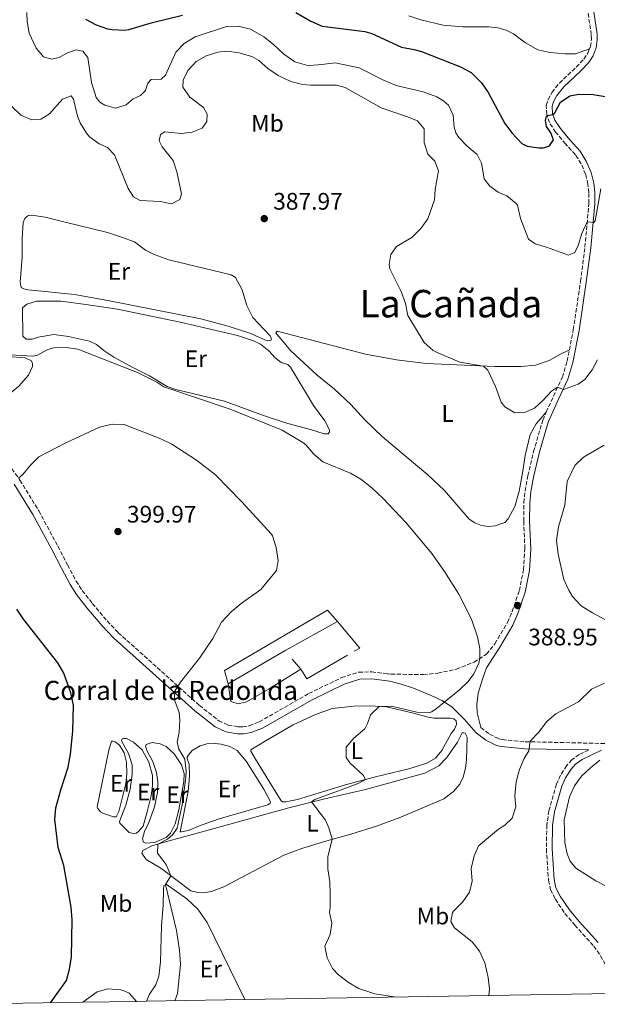
# Model space of a CAD drawing. Units: metres. Extents: x 615675 to 619169, y 4643789 to 4646159.
# Drawn here: x 616028 to 616270, y 4643794 to 4644206 of the extents above; entities that cross this region are included whole.
import ezdxf
from ezdxf.enums import TextEntityAlignment as Align

# ---------------------------------------------------------------- set-up
doc = ezdxf.new("R2010")
doc.units = ezdxf.units.M
doc.header["$MEASUREMENT"] = 0
doc.linetypes.add('DGN Style 3', pattern=[2.435890702152634, 1.739921930109024, -0.6959687720436097])
for name, color, linetype, lineweight in [('Acequia de obra', 4, 'Continuous', 0), ('Borda', 1, 'Continuous', 13), ('Camino', 7, 'DGN Style 3', 0), ('Cota de punto acotado terreno', 7, 'Continuous', 0), ('Curva de nivel directora', 30, 'Continuous', 30), ('Curva de nivel intermedia', 30, 'Continuous', 0), ('Etiqueta de uso rústico', 92, 'Continuous', 0), ('Línea  de muro-pared o tapia', 1, 'Continuous', 13), ('Línea de cambio de uso (parcela vista)', 92, 'Continuous', 0), ('Margen derecho', 7, 'Continuous', 0), ('Punto acotado terreno (símbolo)', 7, 'Continuous', 0), ('Texto de Borda', 7, 'Continuous', 0), ('Texto de Área (paraje) menor', 7, 'Continuous', 0), ('Zona delimitada', 6, 'Continuous', 0)]:
    doc.layers.add(name, color=color, linetype=linetype, lineweight=lineweight)
doc.styles.add('Style-Arial', font='arial.ttf')

# ---------------------------------------------------------------- blocks, each defined once
blk = doc.blocks.new('5PATER')
at = {"layer": 'Acequia de obra', "linetype": 'Continuous', "lineweight": 0}
h = blk.add_hatch(color=51, dxfattribs=at)
edge = h.paths.add_edge_path()
edge.add_ellipse((0, 0), major_axis=(-0.1095731443231308, -0.1110710700762829), ratio=0.9994222409660317, start_angle=0, end_angle=360)

msp = doc.modelspace()

# ---------------------------------------------------------------- linework, layer by layer
at = {"layer": 'Borda', "color": 23, "linetype": 'Continuous', "lineweight": 0, "extrusion": (0.02313237100374781, -0.06200699829996949, 0.9978076094987314), "elevation": -273308.7482118215, "flags": 128}
msp.add_lwpolyline([(2200497.991662207, 4126629.852998195), (2200473.502241261, 4126626.226600297), (2200445.894550883, 4126621.391403099)], dxfattribs=at)
at = {"layer": 'Borda', "color": 1, "linetype": 'Continuous', "lineweight": 13}
msp.add_polyline3d([(616139.7100000001, 4643941.970000001, 396.25), (616115.5300000003, 4643927.800000001, 395.929999999993), (616114.1200000001, 4643933.449999999, 396.3899999999995), (616157.1799999997, 4643958.680000001, 395.5599999999977), (616161.3899999997, 4643953.92, 396.4900000000052)], close=True, dxfattribs=at)
at = {"layer": 'Borda', "color": 23, "linetype": 'Continuous', "lineweight": 0}
msp.add_polyline3d([(616115.5300000003, 4643927.800000001, 395.929999999993), (616114.1200000001, 4643933.449999999, 396.3899999999995), (616157.1799999997, 4643958.680000001, 395.5599999999977), (616161.3899999997, 4643953.92, 396.4900000000052)], dxfattribs=at)
at = {"layer": 'Camino', "color": 7, "linetype": 'DGN Style 3', "lineweight": 0}
for points in [[(616267.0799999986, 4644193.859999999, 371.3600000000006), (616267.4600000007, 4644194.840000001, 371.3399999999966), (616267.8999999987, 4644197.800000001, 371.300000000003), (616267.8299999973, 4644199.79, 371.300000000003), (616266.0300000003, 4644211.88, 371.1600000000036), (616265.1099999994, 4644220.840000001, 371.1199999999953), (616265.2199999989, 4644225.020000001, 371.1199999999953)], [(616258.6299999994, 4644067.730000001, 384.199999999997), (616260.3000000013, 4644076.230000001, 383.5599999999977), (616263.3199999989, 4644096.430000001, 382.0899999999966), (616265.1700000018, 4644110.750000001, 380.8300000000019), (616266.8399999993, 4644129.080000003, 379.3899999999995), (616266.8399999993, 4644133.550000003, 379.1100000000007), (616266.4300000002, 4644137.120000003, 378.7400000000054), (616265.4600000002, 4644141.320000002, 378.1799999999931), (616263.5699999993, 4644145.710000002, 377.6699999999982), (616261.1499999985, 4644149.5, 377.3000000000029), (616257.0200000001, 4644154.04, 376.3699999999953), (616252.8899999995, 4644158.950000001, 375.8099999999977), (616250.2800000011, 4644162.930000001, 375.3000000000029), (616249.1299999978, 4644166.350000001, 374.9299999999931), (616248.94, 4644170.070000002, 374.7400000000052), (616249.690000001, 4644172.63, 374.4600000000065), (616251.3599999985, 4644175.649999999, 374.0000000000001), (616254.4499999997, 4644179.530000002, 373.3699999999954), (616261.5100000006, 4644186.180000001, 372.2799999999989), (616264.7499999994, 4644189.56, 371.5399999999935), (616266.39, 4644192.050000002, 371.4199999999982), (616267.0799999986, 4644193.859999999, 371.3600000000006)], [(616248.9600000001, 4644041.670000004, 385.8699999999954), (616251.9499999986, 4644048.370000003, 385.1900000000023), (616255.6999999991, 4644056.370000003, 384.7899999999936), (616257.7100000008, 4644063.020000001, 384.5500000000028), (616258.6299999994, 4644067.730000001, 384.199999999997)], [(616023.5100000007, 4644019.870000001, 394.4100000000036), (616028.3099999975, 4644013.160000001, 395.0800000000018), (616036.2000000001, 4644000.300000002, 396.4100000000035), (616044.1900000006, 4643985.470000001, 397.2700000000041), (616048.2899999977, 4643977.66, 397.1999999999971), (616051.8399999995, 4643970.910000003, 397.8500000000058), (616054.3999999987, 4643966.940000002, 397.6399999999994), (616058.6400000011, 4643961.54, 397.5299999999989), (616064.8900000006, 4643954.170000004, 397.1600000000035), (616069.5399999976, 4643949.270000001, 396.7299999999959), (616103.5399999992, 4643918.81, 394.4100000000036), (616111.6799999997, 4643912.38, 393.6699999999982), (616115.5199999998, 4643910.600000002, 393.2100000000065), (616119.8200000003, 4643909.870000001, 392.8800000000047), (616121.7199999979, 4643909.870000001, 392.6399999999995), (616124.4600000004, 4643910.300000001, 392.6000000000058), (616128.6499999971, 4643911.910000003, 392.4600000000063), (616149.3899999994, 4643923.800000001, 391.8800000000047), (616163.1099999989, 4643930.430000001, 391.7100000000066), (616170.2899999984, 4643932.75, 391.8999999999942), (616175.8000000003, 4643932.870000001, 391.8099999999977), (616182.5500000007, 4643932.050000001, 391.3399999999965), (616183.8700000016, 4643931.899999999, 391.25), (616197.4600000015, 4643931.739999998, 391.2899999999935), (616203.53, 4643932.300000001, 391.1399999999995), (616211.2899999984, 4643933.989999998, 390.6100000000007), (616218.6700000011, 4643936.930000001, 390.1499999999942), (616223.8700000001, 4643940.27, 389.8399999999966), (616227.3999999973, 4643944.670000004, 389.6100000000007), (616232.6999999991, 4643953.56, 389.300000000003), (616234.6900000006, 4643958.140000002, 389.0899999999966), (616237.6700000024, 4643966.950000001, 388.7599999999949), (616239.4200000003, 4643975.680000001, 388.5399999999935), (616239.9899999981, 4643984.480000001, 388.3099999999977), (616239.4999999986, 4643996.030000003, 388.1300000000047), (616239.5700000002, 4644003.699999999, 387.9900000000052), (616240.0500000007, 4644008.660000003, 387.570000000007), (616241.2100000007, 4644014.970000001, 387.3699999999955), (616243.6200000002, 4644025.130000001, 387.0200000000042), (616247.4600000002, 4644038.289999999, 386.2100000000063), (616248.9600000001, 4644041.670000004, 385.8699999999954)], [(616221.5299999999, 4643909.489999999, 388.4600000000065), (616225.1199999996, 4643906.789999999, 387.75), (616229.0799999982, 4643904.84, 387.0399999999937), (616230.5399999977, 4643904.469999999, 386.8099999999978), (616240.0700000008, 4643903.61, 385.2899999999937), (616273.8099999985, 4643902.840000002, 380.5299999999989), (616304.3900000004, 4643909.710000004, 378.7299999999959), (616316.7300000007, 4643911.680000001, 377.9999999999999), (616335.6900000018, 4643913.800000001, 376.6999999999971), (616345.2600000006, 4643915.800000001, 376.3200000000069), (616353.0599999991, 4643917.88, 376.050000000003), (616359.1999999993, 4643919.930000001, 375.6699999999983), (616367.6700000005, 4643920.739999998, 375.4299999999932), (616381.8099999981, 4643920.739999998, 375.0000000000001), (616399.3299999974, 4643919.949999999, 373.6300000000048), (616413.2899999984, 4643920.470000001, 372.979999999996), (616422.6499999971, 4643920.399999999, 373.0200000000042), (616429.5799999983, 4643919.660000001, 373.2100000000065), (616436.8000000003, 4643918.09, 372.979999999996), (616444.1299999994, 4643916.100000002, 372.5599999999978), (616448.859999999, 4643915.31, 372.3699999999955), (616466.4999999991, 4643913.080000003, 371.5399999999935), (616494.2899999992, 4643911.690000003, 370.3999999999942)], [(616266.760000001, 4643900.149999999, 381.5500000000029), (616262.7399999978, 4643898.25, 381.5500000000029), (616259.6599999999, 4643895.980000001, 382.2400000000054), (616257.4600000004, 4643893.559999999, 382.5200000000042), (616254.9699999982, 4643889.54, 382.429999999993), (616253.2199999981, 4643885.750000001, 382.3800000000048), (616250.0599999975, 4643874.66, 382.429999999993), (616249.2100000004, 4643868.710000004, 382.429999999993), (616248.989999997, 4643858.63, 382.2400000000054), (616249.8899999999, 4643845.5, 381.7299999999959), (616250.699999999, 4643841.600000002, 381.6900000000023), (616252.7899999989, 4643837.620000001, 381.6900000000023), (616256.7699999998, 4643831.670000004, 381.7299999999959), (616260.9400000006, 4643826.760000003, 381.7299999999959), (616268.8799999978, 4643818.000000001, 382.5), (616271.73, 4643813.890000001, 382.7100000000063), (616273.9999999986, 4643809.690000002, 383.270000000004), (616275.4899999973, 4643805.489999998, 383.5000000000002), (616276.3799999991, 4643800.88, 383.5899999999966), (616276.6499999972, 4643798.100000003, 383.9199999999984)]]:
    msp.add_polyline3d(points, dxfattribs=at)
at = {"layer": 'Curva de nivel directora', "color": 30, "linetype": 'Continuous', "lineweight": 30, "flags": 128}
for points, elevation in [([(616055.8299999993, 4644206.250000002), (616060.3099999985, 4644203.880000004), (616065.0099999991, 4644202.199999999), (616067.0199999987, 4644201.970000002), (616072.1199999992, 4644201.710000002), (616074.0100000004, 4644202.010000002), (616083.8000000003, 4644204.92), (616096.4600000004, 4644207.890000002)], 375), ([(616143.8999999999, 4644209.020000001), (616150.2199999987, 4644205.42), (616154.9900000008, 4644203.279999999), (616172.8399999987, 4644201.07), (616175.8200000006, 4644200.25), (616188.2399999992, 4644194.53), (616193.5599999989, 4644193.570000002), (616196.61, 4644192.670000001), (616212.949999999, 4644186.250000001), (616217.3999999993, 4644183.980000001), (616221.8000000004, 4644179.550000003), (616224.5899999999, 4644175.529999999), (616231.5399999992, 4644162.630000002), (616234.4499999993, 4644158.730000001), (616238.7299999996, 4644154.230000001), (616240.9699999993, 4644153.130000001), (616245.9000000001, 4644152.37), (616247.8400000002, 4644152.439999999), (616250.3700000005, 4644153.15), (616252.0400000003, 4644155.720000001), (616250.8499999989, 4644158.689999999), (616249.0299999993, 4644161.369999999), (616248.5800000001, 4644163.859999999), (616249.0599999984, 4644165.609999999), (616249.6199999994, 4644165.980000001), (616251.7400000007, 4644166.28), (616252.5399999986, 4644167.08), (616254.9699999982, 4644171.53), (616258.8799999999, 4644174.199999999), (616262.5599999989, 4644174.91), (616268.6200000007, 4644174.65), (616279.4500000002, 4644172.940000001)], 375), ([(616041.1500000008, 4643794.210000002), (616047.8200000006, 4643803.520000001), (616049.1300000004, 4643808.350000001), (616049.9599999997, 4643813.52), (616050.2500000002, 4643828.970000001), (616049.7099999993, 4643834.240000002), (616046.73, 4643851.689999999), (616044.3400000005, 4643859.340000001), (616042.9199999989, 4643870.980000001), (616043.3100000002, 4643875.930000001), (616045.3699999986, 4643883.449999999), (616048.48, 4643892.930000001), (616049.5499999984, 4643898.440000001), (616050.4200000003, 4643908), (616050.7099999984, 4643918.920000002), (616049.64, 4643924.04), (616046.6600000005, 4643932.380000002), (616044.1700000005, 4643936.710000001), (616029.7600000004, 4643955.000000002), (616027.0099999988, 4643959.180000001)], 400)]:
    msp.add_lwpolyline(points, dxfattribs=dict(at, elevation=elevation))
at = {"layer": 'Curva de nivel intermedia', "color": 30, "linetype": 'Continuous', "lineweight": 0, "flags": 128}
for points, elevation in [([(616271.900000002, 4644135.269999999), (616269.4099999998, 4644121.810000001), (616268.850000001, 4644121.06), (616266.1399999997, 4644121.359999999), (616263.8399999996, 4644116.560000001), (616262.3200000019, 4644111.42), (616260.9400000006, 4644108.560000001), (616258.3400000011, 4644107.439999999), (616249.0899999997, 4644110.81), (616244.2800000019, 4644112.159999999), (616241.5599999994, 4644114.09), (616238.2100000011, 4644122.83), (616236.8299999997, 4644128.409999999), (616236.3899999994, 4644129.09), (616232.4800000001, 4644132.199999998), (616228.800000001, 4644133.800000001), (616225.2300000014, 4644136.259999999), (616222.88, 4644139.449999999), (616221.8000000004, 4644145.929999999), (616220.0500000003, 4644149.61), (616215.79, 4644153.109999998), (616212.3500000001, 4644156.749999999), (616211.0900000016, 4644158.609999998), (616210.3600000007, 4644161.060000001), (616209.9699999995, 4644166.039999999), (616207.9600000002, 4644170.209999999), (616205.9500000007, 4644171.990000002), (616203.0100000014, 4644173.739999998), (616197.2800000005, 4644175.9), (616185.9700000006, 4644178.550000001), (616180.7400000001, 4644180.659999999), (616170.4600000005, 4644185.9), (616160.42, 4644188.010000001), (616154.8400000011, 4644187.230000001), (616149.6300000009, 4644186.929999999), (616148.4100000004, 4644186.989999999), (616143.5700000012, 4644188.380000002), (616138.740000001, 4644191.759999999), (616134.6399999994, 4644195.710000001), (616130.5900000016, 4644198.939999999), (616124.9600000011, 4644202.019999999), (616119.8499999993, 4644203.359999999), (616114.8499999992, 4644203.179999999), (616101.8000000003, 4644198.819999999), (616097.1599999999, 4644196.06), (616093.690000001, 4644192.460000001), (616089.2699999998, 4644182.82), (616087.5599999998, 4644181.15), (616083.3200000019, 4644181.07), (616081.980000001, 4644179.51), (616080.9400000015, 4644176.390000001), (616078.78, 4644174.230000001), (616075.7300000013, 4644172.930000001), (616072.8700000002, 4644170.319999999), (616068.4000000021, 4644168.949999998), (616063.8300000012, 4644170.25), (616061.8200000017, 4644171.439999999), (616060.1800000012, 4644173.41), (616058.25, 4644179.729999999), (616056.7900000004, 4644190.220000001), (616054.6400000001, 4644192.890000001), (616051.8100000004, 4644193.380000002), (616048.2000000007, 4644192.15), (616044.7800000008, 4644190.25), (616041.5500000009, 4644189.539999999), (616038.1600000003, 4644190.470000002), (616035.0700000012, 4644194.15), (616032.180000001, 4644200.42), (616031.3499999995, 4644205.349999999), (616031.24, 4644209.07)], 380.0000000000001), ([(616212.7100000001, 4644062.65), (616203.15, 4644066.619999997), (616201.5200000006, 4644067.51), (616197.7300000021, 4644070.789999999), (616190.9100000003, 4644082.199999999), (616189.8799999999, 4644087.109999999), (616188.0600000003, 4644092.239999999), (616183.3700000009, 4644101.730000001), (616183.0300000012, 4644103.51), (616183.8499999993, 4644107.749999999), (616186.1200000001, 4644111.100000001), (616192.5500000007, 4644114.779999999), (616196.3799999997, 4644118.57), (616199.280000001, 4644122.630000002), (616202.0300000003, 4644130.56), (616202.3299999997, 4644134.869999999), (616203.7800000004, 4644142.720000001), (616202.2900000017, 4644146.850000001), (616199.300000001, 4644149.730000001), (616197.7499999999, 4644154.469999999), (616197.7499999999, 4644160.390000001), (616194.9600000003, 4644163.619999998), (616190.3400000002, 4644165.550000002), (616179.7099999997, 4644169.140000001), (616164.6, 4644177.639999999), (616161.0300000003, 4644178.679999999), (616150.25, 4644178.640000001), (616146.780000001, 4644178.949999999), (616141.9100000005, 4644180.119999998), (616136.5000000015, 4644182.609999998), (616132.1600000006, 4644185.55), (616128.4500000003, 4644188.9), (616125.5500000013, 4644190.569999999), (616120.1300000009, 4644192.239999999), (616115.1700000011, 4644192.829999999), (616111.2900000007, 4644192.389999999), (616106.4299999992, 4644190.9), (616102.1500000011, 4644188.52), (616098.6200000017, 4644184.760000001), (616096.7199999996, 4644180.67), (616096.6100000001, 4644177.8), (616099.4800000001, 4644173.640000001), (616105.2400000002, 4644169.250000001), (616106.8400000005, 4644166.460000001), (616106.6900000008, 4644163.449999998), (616104.6500000001, 4644160.660000001), (616100.5199999994, 4644158.91), (616096.0600000003, 4644158.419999999), (616089.1, 4644159.050000002), (616087.2100000011, 4644157.939999999), (616086.61, 4644155.300000001), (616087.8799999995, 4644152.810000001), (616092.5199999998, 4644147.050000001), (616094.0199999996, 4644142.279999998), (616096.0300000012, 4644133.099999999), (616095.2800000003, 4644130.680000001), (616091.8200000002, 4644128.970000001), (616087.1399999997, 4644129.929999999), (616078.6900000006, 4644130.3), (616075.9000000012, 4644131.9), (616073.7100000007, 4644135.400000001), (616067.9800000018, 4644149.38), (616065.0400000004, 4644152.539999999), (616061.4599999997, 4644154.09), (616057.4100000019, 4644157.04), (616056.130000001, 4644158.550000001), (616053.5100000014, 4644162.8), (616052.4600000009, 4644165.63), (616050.7100000007, 4644172.769999999), (616049.7500000017, 4644174.109999999), (616046.1799999999, 4644172.730000001), (616040.6700000003, 4644166.589999998), (616037.0300000014, 4644164.429999999), (616033.2300000016, 4644164.09), (616028.6200000005, 4644166.029999999), (616024.7500000013, 4644169.789999999)], 385), ([(616185.8699999999, 4643796.599999999), (616185.13, 4643796.76), (616177.0800000011, 4643797.96), (616170.3300000009, 4643800.169999998), (616166.0000000013, 4643802.67), (616161.8600000017, 4643805.98), (616159.3800000007, 4643808.630000001), (616157.0300000015, 4643813.039999999), (616156.1500000008, 4643818.019999999), (616158.3800000015, 4643822.909999999), (616158.9900000019, 4643827.59), (616158.0599999997, 4643832.08), (616158.3800000015, 4643834.250000001), (616158.3300000002, 4643839.51), (616158.1500000014, 4643844.899999999), (616157.4000000004, 4643850.310000001), (616157.3400000001, 4643855.310000001), (616159.250000001, 4643862.729999999), (616157.7800000003, 4643867.49), (616156.39, 4643870.699999999), (616150.5899999997, 4643878.38), (616151.8800000016, 4643879.350000001), (616165.6799999995, 4643884.380000001), (616170.38, 4643886.289999999), (616173.1400000005, 4643887.800000001), (616172.2100000007, 4643889.600000001), (616166.6000000003, 4643894.689999999), (616165.0600000003, 4643897.01), (616165.0900000016, 4643901.270000001), (616168.260000001, 4643905.13), (616172.8400000011, 4643908.949999998), (616174.01, 4643911.199999999), (616175.2599999994, 4643914.9), (616178.9200000007, 4643918.34), (616184.0000000012, 4643918.499999999), (616194.6800000009, 4643915.989999999), (616199.8200000018, 4643915.720000001), (616200.8700000001, 4643916.069999999), (616202.2900000017, 4643916.890000001), (616212.6000000003, 4643925.34), (616216.2000000012, 4643928.880000002), (616218.5700000006, 4643931.999999999), (616220.6700000016, 4643936.57), (616221.1299999999, 4643938.499999999), (616221.1200000008, 4643942.659999999), (616220.1700000009, 4643947.560000001), (616217.6200000006, 4643954.880000001), (616212.2600000006, 4643965.369999998), (616206.2300000001, 4643974.91), (616200.9400000017, 4643982.480000001), (616190.2300000007, 4643995.289999999), (616180.5999999993, 4644005.470000001), (616175.7800000003, 4644009.96), (616171.2500000017, 4644013.53), (616166.8399999995, 4644016.160000001), (616155.2300000022, 4644020.859999999), (616151.4800000016, 4644024.08), (616148.1600000003, 4644027.940000001), (616146.9000000017, 4644028.949999998), (616138.2699999994, 4644034.069999999), (616116.3700000015, 4644042.890000002), (616088.6200000015, 4644052.239999998), (616085.7400000005, 4644054.17), (616077.5500000007, 4644058.33), (616052.6100000006, 4644068.050000001), (616047.6200000016, 4644068.689999999), (616042.4500000017, 4644068.640000001), (616040.0100000009, 4644067.9), (616035.6000000008, 4644065.59), (616033.7500000001, 4644065.149999999), (616005.360000001, 4644066.850000001)], 390), ([(616270.42, 4644063.600000001), (616268.2100000017, 4644059.319999999), (616265.1400000006, 4644055.380000002), (616262.350000001, 4644053.37), (616256.2100000011, 4644051.210000001), (616253.7200000011, 4644052.140000001), (616251.1300000004, 4644050.470000001), (616247.7000000017, 4644046.640000001), (616243.9600000001, 4644043.279999998), (616239.8300000017, 4644041.449999999), (616235.7100000001, 4644041.38), (616231.6500000008, 4644043.869999998), (616230.0700000006, 4644045.88), (616227.6299999999, 4644052.42), (616224.5099999994, 4644059.189999998), (616222.6800000012, 4644060.980000001), (616212.7100000001, 4644062.65)], 385), ([(616027.7000000017, 4644013.999999999), (616029.5300000003, 4644015.52), (616032.6799999995, 4644019.489999999), (616036.22, 4644022.869999998), (616047.2300000006, 4644028.73), (616061.6900000023, 4644035.41), (616066.9400000003, 4644036.689999999), (616071.9500000017, 4644036.480000001), (616087.3499999997, 4644030.54), (616092.0400000014, 4644028.199999999), (616102.3600000013, 4644021.61), (616110.2200000002, 4644015.430000001), (616121.1700000003, 4644004.29), (616133.7300000021, 4643990.579999999), (616134.2400000016, 4643989.779999999), (616135.6800000012, 4643984.970000001), (616136.610000001, 4643979.510000001), (616135.9000000001, 4643975.369999998), (616129.2999999997, 4643967.42), (616121.11, 4643961.52), (616116.8699999999, 4643958.050000001), (616112.8200000019, 4643953.67), (616109.2200000011, 4643946.890000001), (616103.5100000001, 4643938.649999999), (616095.6500000012, 4643928.529999998), (616092.9900000015, 4643924.310000001), (616093.2700000008, 4643920.73), (616095.0299999998, 4643915.779999998), (616095.3300000017, 4643912.660000001), (616095.0299999998, 4643907.59), (616094.2600000009, 4643903.349999999), (616094.9400000004, 4643900.419999999), (616097.3900000001, 4643896.220000001), (616097.9600000002, 4643891.259999999), (616097.8700000008, 4643888.619999999), (616096.2800000015, 4643877.109999998), (616094.2200000007, 4643867.32), (616092.4600000017, 4643864.779999998), (616090.1700000007, 4643862.779999998), (616086.1699999997, 4643860.689999999)], 395.0000000000001), ([(616273.4800000022, 4643954.859999998), (616268.3800000015, 4643957.539999999), (616263.6200000006, 4643960.55), (616259.9600000017, 4643964.499999999), (616258.3800000013, 4643967.080000001), (616256.2500000012, 4643971.600000001), (616253.9500000012, 4643982.230000001), (616253.3000000007, 4643987.899999999), (616254.0499999997, 4643993.61), (616256.7899999999, 4644002.680000001), (616257.7100000008, 4644012.66), (616260.9000000004, 4644019.289999999), (616264.5100000004, 4644022.75), (616273.2800000011, 4644027.779999999)], 390), ([(616224.9400000009, 4643797.249999999), (616225.0900000005, 4643799.909999999), (616224.61, 4643804.889999999), (616223.26, 4643810.96), (616221.0000000002, 4643815.910000001), (616217.9100000013, 4643819.84), (616210.5100000005, 4643825.569999999), (616208.9500000003, 4643828.32), (616209.6200000008, 4643832), (616210.1399999994, 4643832.82), (616213.9600000017, 4643836.460000001), (616216.8300000017, 4643840.560000001), (616217.8700000009, 4643845.21), (616217.4599999997, 4643850.529999999), (616218.7200000003, 4643855.849999999), (616220.5800000001, 4643859.970000001), (616228.990000001, 4643866.929999999), (616231.5200000012, 4643868.609999999), (616234.6399999993, 4643871.619999998), (616236.2400000019, 4643876.34), (616235.7900000004, 4643880.839999998), (616236.3600000005, 4643886.849999999), (616237.7900000009, 4643891.970000001), (616239.730000001, 4643896.580000001), (616241.7000000002, 4643899.849999999), (616242.2099999998, 4643903.87), (616245.7200000013, 4643907.470000001), (616249.15, 4643912.02), (616252.97, 4643915.24), (616262.4600000005, 4643920.27), (616267.8699999996, 4643925.640000001), (616273.3800000016, 4643928.079999999)], 385), ([(616274.020000001, 4643843.07), (616269.7500000017, 4643845.34), (616261.3800000009, 4643850.689999998), (616259.0000000005, 4643853.59), (616257.730000001, 4643856.600000001), (616256.7600000009, 4643861.399999999), (616256.4600000014, 4643870.919999999), (616258.6500000019, 4643880.51), (616260.7900000009, 4643885.15), (616263.7900000005, 4643889.150000001), (616267.4400000006, 4643892.720000001), (616271.37, 4643895.81)], 380.0000000000001), ([(616086.1699999997, 4643860.689999999), (616085.9700000007, 4643856.939999999), (616089.5800000007, 4643852.119999998), (616091.5300000019, 4643847.46), (616089.3700000005, 4643843.849999999), (616093.9400000013, 4643824.560000001), (616095.2100000009, 4643816.269999999), (616095.5400000017, 4643810.289999999), (616094.3200000012, 4643798.069999999), (616093.2500000007, 4643795.07)], 395.0000000000001)]:
    msp.add_lwpolyline(points, dxfattribs=dict(at, elevation=elevation))
at = {"layer": 'Línea  de muro-pared o tapia', "color": 1, "linetype": 'Continuous', "lineweight": 13, "extrusion": (-0.02474122869272575, -0.06243469667316052, 0.9977423416163639), "elevation": -304794.1065152755, "flags": 128}
msp.add_lwpolyline([(-1138019.05153425, 4534090.450883781), (-1138006.221474787, 4534083.601382035), (-1138007.914287162, 4534081.516751069)], dxfattribs=at)
at = {"layer": 'Línea  de muro-pared o tapia', "color": 1, "linetype": 'Continuous', "lineweight": 13, "extrusion": (0.02259539366120947, -0.02603790516286361, 0.9994055611612458), "elevation": -106601.536268334, "flags": 128}
msp.add_lwpolyline([(3509056.871081798, 3101760.025592319), (3509056.871081798, 3101765.536835374)], dxfattribs=at)
at = {"layer": 'Línea  de muro-pared o tapia', "color": 1, "linetype": 'Continuous', "lineweight": 13, "extrusion": (0.02357554559536963, -0.007114662128345436, 0.9996967416335217), "elevation": -18119.21244684982, "flags": 128}
msp.add_lwpolyline([(4623919.573286533, 751582.8069172391), (4623905.158127785, 751596.2075552172), (4623908.369502215, 751599.8622746656)], dxfattribs=at)
at = {"layer": 'Línea  de muro-pared o tapia', "color": 1, "linetype": 'Continuous', "lineweight": 13}
msp.add_polyline3d([(616146.0300000003, 4643934.02, 394.3899999999995), (616132.79, 4643925.720000001, 394.5800000000018), (616123.3099999996, 4643920.32, 395.2799999999988), (616119.8499999996, 4643919.5, 395.5099999999948), (616116.7199999997, 4643920.390000001, 395.4600000000065), (616115.5300000003, 4643927.800000001, 395.3699999999953)], dxfattribs=at)
at = {"layer": 'Línea de cambio de uso (parcela vista)', "color": 92, "linetype": 'Continuous', "lineweight": 0}
for points in [[(616267.0800000001, 4644193.859999999, 371.3600000000006), (616261.2000000002, 4644191.810000001, 371.2700000000041), (616256.9299999997, 4644191.74, 371.179999999993), (616250.4500000002, 4644192.26, 371.179999999993), (616245.3600000005, 4644193.480000001, 371.179999999993), (616240.1900000004, 4644196.34, 371.179999999993), (616235.2000000002, 4644200.17, 371.179999999993), (616232.1100000005, 4644201.699999999, 371.1300000000047), (616228.6200000001, 4644202.630000001, 371.1300000000047), (616224.9400000004, 4644203.029999999, 371.2700000000041), (616214, 4644203.029999999, 371.4100000000035), (616205.7400000002, 4644203.74, 371.5), (616196.3300000001, 4644205.960000001, 371.4600000000065), (616191.3499999996, 4644207.67, 371.4600000000065)], [(616131.9000000004, 4644071.550000001, 387.6999999999971), (616124.7199999997, 4644074.75, 387.5099999999948), (616115.6399999997, 4644077.689999999, 387.3300000000018), (616104.1500000004, 4644080.699999999, 387.3699999999953), (616065.2100000001, 4644088.42, 387.3300000000018), (616051.2199999997, 4644090.869999999, 387.2299999999959), (616031.7999999998, 4644092.949999999, 387.2299999999959), (616029.9400000004, 4644093.289999999, 387.2299999999959), (616028.79, 4644093.92, 387.1900000000023), (616028.4199999999, 4644096.15, 387.1900000000023), (616029.2000000002, 4644106.560000001, 386.9100000000035), (616029.2300000006, 4644114.560000001, 386.7200000000012), (616029.6399999997, 4644121.029999999, 386.7200000000012), (616030.3499999996, 4644122.74, 386.7200000000012), (616030.9800000006, 4644123.52, 386.7200000000012), (616031.8700000001, 4644123.970000001, 386.6699999999983), (616033.2800000003, 4644124.119999999, 386.6300000000047), (616038.8600000005, 4644123.380000001, 386.6300000000047), (616047.2699999996, 4644121.220000001, 386.9100000000035), (616064.9400000004, 4644116.949999999, 386.6699999999983), (616070.8899999997, 4644114.91, 386.6699999999983), (616076.3200000003, 4644112.939999999, 386.7200000000012), (616080.9299999997, 4644109.52, 386.9100000000035), (616084.6200000001, 4644107.730000001, 387.0500000000029), (616090.7199999997, 4644105.5, 387), (616116.79, 4644099.189999999, 387.0899999999965), (616118.6900000004, 4644098.029999999, 387.1900000000023), (616121.5199999996, 4644092.9, 387.2799999999988), (616123.4199999999, 4644086.279999999, 387.5099999999948), (616125.9800000006, 4644081.33, 387.5099999999948), (616133.0899999999, 4644073.75, 387.6999999999971), (616133.5700000003, 4644072.75, 387.6999999999971), (616133.5700000003, 4644071.82, 387.6499999999942), (616131.9000000004, 4644071.550000001, 387.6999999999971)], [(616155.8600000005, 4644032.58, 389.1399999999995), (616150.0599999996, 4644034.33, 388.9499999999971), (616140.54, 4644036.890000001, 388.9100000000035), (616130.3799999999, 4644040.24, 388.9100000000035), (616114.0899999999, 4644046.300000001, 389.5099999999948), (616093.7100000001, 4644051.16, 389.9799999999959), (616089.9900000002, 4644052.430000001, 389.9799999999959), (616082.6600000003, 4644056.850000001, 389.8800000000047), (616075.6699999999, 4644060.310000001, 389.7899999999936), (616067.6699999999, 4644064.619999999, 389.3699999999953), (616063.4600000001, 4644067.41, 389.2299999999959), (616060.4100000003, 4644070.050000001, 389.0500000000029), (616057.4000000004, 4644071.42, 388.7700000000041), (616048.6200000001, 4644073.390000001, 388.6300000000047), (616042.5599999996, 4644074.210000001, 388.7200000000012), (616035.9800000006, 4644073.09, 388.9499999999971), (616033.4100000003, 4644072.16, 388.9100000000035), (616030.9500000002, 4644072.199999999, 388.9100000000035), (616029.4699999997, 4644073.539999999, 388.9100000000035), (616029.3899999997, 4644085.289999999, 388.8099999999977), (616031.1399999997, 4644086.890000001, 388.8099999999977), (616035.2999999998, 4644088.119999999, 388.7200000000012), (616045.4900000002, 4644088.119999999, 388.5299999999988), (616054.8700000001, 4644086.930000001, 388.3000000000029), (616069.2599999999, 4644084.779999999, 388.3000000000029), (616095.4500000002, 4644079.279999999, 389.0500000000029), (616119.4400000004, 4644073.82, 388.5299999999988), (616126.2800000003, 4644071.59, 388.3999999999942), (616129.1500000004, 4644070.07, 388.3500000000058), (616132.6100000005, 4644067.350000001, 388.1600000000035), (616135.3600000005, 4644064.34, 388.070000000007), (616137.8499999996, 4644062.52, 388.0200000000041), (616140.5700000003, 4644061.550000001, 388.2100000000065), (616141.7599999999, 4644060.51, 388.2100000000065), (616151.3200000003, 4644044.449999999, 388.8099999999977), (616156.0499999998, 4644038.01, 388.9499999999971), (616158.0199999996, 4644034.289999999, 389.1399999999995), (616158.0199999996, 4644033.4, 389.2299999999959), (616157.54, 4644032.58, 389.2299999999959), (616155.8600000005, 4644032.58, 389.1399999999995)], [(616248.9600000001, 4644041.67, 385.8699999999953), (616244.7300000006, 4644036.83, 385.9100000000035), (616242.2300000006, 4644032.26, 386.1000000000058), (616240.0800000001, 4644023.560000001, 386.5200000000041), (616239, 4644016.119999999, 387.0299999999988), (616237.6299999999, 4644008.529999999, 387.1699999999983), (616235.7300000006, 4644002.09, 387.3099999999977), (616233.0199999996, 4643996.960000001, 387.679999999993), (616231.6399999997, 4643995.430000001, 387.679999999993), (616227.5499999998, 4643993.980000001, 387.75), (616224.6500000004, 4643993.789999999, 387.7700000000041), (616221.7800000003, 4643994.220000001, 387.7700000000041), (616219.0700000003, 4643995.27, 387.7299999999959), (616216.6500000004, 4643996.880000001, 387.679999999993), (616206.2699999996, 4644008.779999999, 387.7700000000041), (616199.2800000003, 4644015.4, 387.820000000007), (616180.2599999999, 4644031.32, 387.4199999999983), (616172.9400000004, 4644038.430000001, 387.3300000000018), (616167.0199999996, 4644044.859999999, 387.1900000000023), (616160.1699999999, 4644051.33, 387.3300000000018), (616152.9199999999, 4644057.17, 387.4199999999983), (616141.7199999997, 4644067.5, 387.4199999999983), (616135.54, 4644074.83, 387.3300000000018), (616136.0999999996, 4644075.539999999, 387.3300000000018), (616173.2300000006, 4644065.880000001, 386.6300000000047), (616186.1699999999, 4644063.539999999, 386.4900000000052), (616198.6699999999, 4644062.09, 385.6999999999971), (616227.3799999999, 4644060.76, 384.8600000000006), (616238.4699999997, 4644060.76, 384.5399999999936), (616244.4500000002, 4644061.390000001, 384.3999999999942), (616250.2199999997, 4644063.25, 384.2599999999948), (616254.6100000005, 4644065.82, 384.2599999999948), (616258.6299999999, 4644067.730000001, 384.1999999999971)], [(616014.7400000002, 4644046.119999999, 390.6699999999983), (616010.9500000002, 4644046.859999999, 390.7200000000012), (616006.2599999999, 4644048.310000001, 390.7200000000012), (616002.9900000002, 4644049.949999999, 390.4400000000023), (615991.6399999997, 4644056.939999999, 390.2100000000065), (615991.3099999996, 4644057.9, 390.2100000000065), (615991.3399999999, 4644059.430000001, 390.1600000000035), (615992.79, 4644062.52, 390.0200000000041), (615995.6200000001, 4644065.230000001, 390.0200000000041), (615998, 4644065.980000001, 389.9799999999959), (616004.0599999996, 4644066.050000001, 389.9799999999959), (616016.0800000001, 4644065.529999999, 389.9799999999959), (616030.4699999997, 4644064.42, 389.9799999999959), (616033.1100000005, 4644063.16, 390.070000000007), (616033.5599999996, 4644061.930000001, 390.1100000000006), (616033.4900000002, 4644060.82, 390.25), (616031.8099999996, 4644057.210000001, 390.25), (616027.7599999999, 4644052.52, 390.3899999999995), (616023.5899999999, 4644049.02, 390.4900000000052), (616018.8700000001, 4644046.75, 390.6300000000047), (616014.7400000002, 4644046.119999999, 390.6699999999983)], [(616139.8200000003, 4643878.369999999, 391.8099999999977), (616138.9199999999, 4643878.41, 391.8099999999977), (616138.4000000004, 4643878.480000001, 391.7599999999948), (616137.8099999996, 4643878.779999999, 391.7100000000065), (616131.5899999999, 4643889, 391.8999999999942), (616127.0199999996, 4643896.26, 392.0899999999965), (616125.04, 4643899.710000001, 392.5), (616125.0800000001, 4643900.230000001, 392.5500000000029), (616131.5899999999, 4643904.140000001, 391.8099999999977), (616142.8899999997, 4643910.730000001, 391.4799999999959), (616152.2300000006, 4643915.01, 391.1100000000006), (616159.1799999997, 4643917.460000001, 390.7799999999988), (616168.2999999998, 4643918.550000001, 390.6000000000058), (616174.9199999999, 4643918.66, 390.179999999993), (616181.9800000006, 4643918.180000001, 389.8500000000058), (616192.7000000002, 4643915.76, 389.3000000000029), (616199.4699999997, 4643913.83, 389.1600000000035), (616201.9600000001, 4643913.460000001, 389.1600000000035), (616208.8399999999, 4643913.42, 389.1100000000006), (616210.1799999997, 4643913.199999999, 389.1600000000035), (616211.1100000005, 4643912.310000001, 389.1600000000035), (616211.2599999999, 4643910.779999999, 389.1600000000035), (616210.4400000004, 4643908.850000001, 389.1999999999971), (616209.0700000003, 4643906.99, 389.25), (616205.2400000002, 4643899.960000001, 389.3000000000029), (616202.4500000002, 4643896.680000001, 389.5299999999988), (616198.8799999999, 4643894.67, 389.7100000000065), (616191.4000000004, 4643892.289999999, 389.7599999999948), (616177.3399999999, 4643888.9, 389.8099999999977), (616165.1799999997, 4643885.699999999, 390.3600000000006), (616144.6500000004, 4643879.449999999, 391.4799999999959), (616139.8200000003, 4643878.369999999, 391.8099999999977)], [(616105.2699999996, 4643840.350000001, 394.1300000000047), (616102.8200000003, 4643840.460000001, 394.179999999993), (616099.9900000002, 4643841.09, 394.2200000000012), (616087.2999999998, 4643850.640000001, 395.3899999999995), (616081.2000000002, 4643854.289999999, 396.179999999993), (616079.4500000002, 4643856.890000001, 395.9400000000023), (616079.8600000005, 4643858.01, 395.8000000000029), (616083.5800000001, 4643859.939999999, 395.3399999999965), (616090.3099999996, 4643861.880000001, 394.4600000000065), (616100.6200000001, 4643864.67, 393.8099999999977), (616109.7300000006, 4643867.310000001, 392.7799999999988), (616140.9699999997, 4643875.949999999, 390.7799999999988), (616156.0700000003, 4643879.710000001, 389.5299999999988), (616173.1799999997, 4643883.58, 388.7400000000052), (616198.0999999996, 4643890.470000001, 388.1300000000047), (616203.9000000004, 4643893.49, 388.0899999999965), (616207.3200000003, 4643896.949999999, 387.9499999999971), (616211.7100000001, 4643903.42, 388.1300000000047), (616213.75, 4643907.289999999, 388.3699999999953), (616214.3799999999, 4643907.33, 388.3699999999953), (616215.0199999996, 4643907.210000001, 388.3699999999953), (616215.7999999998, 4643905.5, 388.3699999999953), (616215.4699999997, 4643896.130000001, 388.2299999999959), (616215.0899999999, 4643892.49, 388.2299999999959), (616214.0899999999, 4643888.730000001, 388.179999999993), (616212.75, 4643885.75, 388.179999999993), (616210.04, 4643882.699999999, 388.2700000000041), (616206.0199999996, 4643879.689999999, 388.3699999999953), (616187.9500000002, 4643872.02, 388.6000000000058), (616177.79, 4643868.26, 389.1100000000006), (616167.0099999999, 4643864.84, 389.3399999999965), (616156.04, 4643861.859999999, 390.2700000000041), (616146.4400000004, 4643858.810000001, 390.9700000000012), (616138.9699999997, 4643856.01, 391.6699999999983), (616113.7100000001, 4643842.84, 393.429999999993), (616108.54, 4643840.83, 394.0399999999936), (616105.2699999996, 4643840.350000001, 394.1300000000047)], [(616067.5099999999, 4643872.100000001, 397.7100000000065), (616063.3399999999, 4643873.51, 397.7100000000065), (616062.1200000001, 4643874.26, 397.7100000000065), (616060.9600000001, 4643875.560000001, 397.7100000000065), (616060.6699999999, 4643876.26, 397.7100000000065), (616065.5, 4643899.99, 397.6199999999953), (616066.6100000005, 4643903.789999999, 397.7100000000065), (616067.4299999997, 4643903.859999999, 397.6600000000035), (616068.1699999999, 4643903.600000001, 397.6600000000035), (616070.0300000003, 4643902.15, 397.5200000000041), (616071.9299999997, 4643898.99, 397.429999999993), (616072.9400000004, 4643895.09, 397.429999999993), (616073.1200000001, 4643890.210000001, 397.4799999999959), (616072.6399999997, 4643886.16, 397.3899999999995), (616069.7400000002, 4643874.369999999, 397.7100000000065), (616068.6299999999, 4643872.17, 397.7100000000065), (616067.5099999999, 4643872.100000001, 397.7100000000065)], [(616075.7300000006, 4643865.109999999, 396.6900000000023), (616074.0599999996, 4643865.560000001, 396.6900000000023), (616070.1100000005, 4643869.529999999, 396.6900000000023), (616070.04, 4643870.199999999, 396.6900000000023), (616072.7199999997, 4643877.050000001, 396.6900000000023), (616074.54, 4643883.710000001, 396.5), (616075.3899999997, 4643889.960000001, 396.5), (616075.3200000003, 4643893.930000001, 396.5), (616073.79, 4643898.66, 396.5899999999965), (616070.8899999997, 4643903.980000001, 397.0599999999977), (616071.1100000005, 4643904.76, 397.1100000000006), (616071.6699999999, 4643904.980000001, 397.1100000000006), (616072.9699999997, 4643904.91, 397.0599999999977), (616075.9500000002, 4643903.460000001, 396.7799999999988), (616079.5199999996, 4643900.180000001, 396.6900000000023), (616082.3799999999, 4643895.02, 396.5), (616083.8700000001, 4643889.439999999, 396.3600000000006), (616083.8399999999, 4643885.050000001, 396.3600000000006), (616083.3200000003, 4643880.880000001, 396.320000000007), (616081.79, 4643874.74, 396.3600000000006), (616079.9699999997, 4643868.199999999, 396.5899999999965), (616078.04, 4643865.930000001, 396.5899999999965), (616076.9600000001, 4643865.26, 396.6399999999995), (616075.7300000006, 4643865.109999999, 396.6900000000023)], [(616081.0099999999, 4643861.130000001, 395.8500000000058), (616080.1200000001, 4643861.58, 395.8500000000058), (616079.7100000001, 4643862.880000001, 395.8500000000058), (616080.5300000003, 4643865.970000001, 395.7100000000065), (616082.3899999997, 4643869.76, 395.3899999999995), (616084.7699999996, 4643876.310000001, 395.429999999993), (616085.9600000001, 4643882.26, 395.3899999999995), (616086.0700000003, 4643886.76, 395.3899999999995), (616085.5499999998, 4643890.66, 395.429999999993), (616083.9400000004, 4643895.279999999, 395.6699999999983), (616081.6399999997, 4643899.699999999, 396.179999999993), (616080.9699999997, 4643901.67, 396.179999999993), (616081.2599999999, 4643902.380000001, 396.179999999993), (616083.79, 4643903.27, 395.8000000000029), (616087.1399999997, 4643902.75, 395.7599999999948), (616089.5599999996, 4643901.600000001, 395.7599999999948), (616092.9400000004, 4643898.550000001, 395.4799999999959), (616096, 4643893.9, 395.3399999999965), (616097.0800000001, 4643890.33, 395.3399999999965), (616097, 4643886.980000001, 395.1499999999942), (616094.8799999999, 4643875.01, 395.2899999999936), (616093.3200000003, 4643869.24, 395.3899999999995), (616091.4699999997, 4643865.34, 395.570000000007), (616089.5300000003, 4643863.51, 395.6199999999953), (616084.7000000002, 4643861.430000001, 395.8000000000029), (616081.0099999999, 4643861.130000001, 395.8500000000058)], [(616096.0800000001, 4643865.779999999, 394.320000000007), (616095.4100000003, 4643865.9, 394.320000000007), (616098.8600000005, 4643882.710000001, 394.1300000000047), (616099.4199999999, 4643889.180000001, 394.1300000000047), (616099.2300000006, 4643894.199999999, 394.2700000000041), (616098.4100000003, 4643896.470000001, 394.320000000007), (616098.4100000003, 4643897.25, 394.2700000000041), (616100.5, 4643899.859999999, 394.320000000007), (616103.8799999999, 4643901.939999999, 394.1300000000047), (616106.7100000001, 4643902.65, 393.9900000000052), (616110.0899999999, 4643902.800000001, 393.8099999999977), (616112.6200000001, 4643902.609999999, 393.6699999999983), (616116.2699999996, 4643901.65, 393.2899999999936), (616119.3499999996, 4643899.939999999, 393.0099999999948), (616123.1100000005, 4643895.4, 392.6900000000023), (616130.5899999999, 4643883.680000001, 392.0399999999936), (616133.3099999996, 4643878.480000001, 391.9499999999971), (616133.1900000004, 4643877.810000001, 392.0899999999965), (616132.2300000006, 4643877.180000001, 392.2700000000041), (616111.8799999999, 4643871.289999999, 393.1499999999942), (616104.2199999997, 4643868.65, 393.7599999999948), (616098.79, 4643866.42, 394.2700000000041), (616096.0800000001, 4643865.779999999, 394.320000000007)], [(616081.3600000005, 4643794.869999999, 396.3099999999977), (616082.6299999999, 4643797.9, 396.2700000000041), (616085.2300000006, 4643801.77, 396.0399999999936), (616086.5, 4643805.449999999, 395.7599999999948), (616087.2800000003, 4643811.33, 395.6199999999953), (616087.6799999997, 4643826.430000001, 395.3399999999965), (616088.2699999996, 4643835.100000001, 394.9700000000012), (616088.4600000001, 4643841.680000001, 395.1100000000006), (616088.6799999997, 4643843.390000001, 395.1100000000006), (616089.5700000003, 4643843.99, 394.9700000000012), (616098.2800000003, 4643837.850000001, 394.8300000000018), (616102.8899999997, 4643833.390000001, 394.6399999999995), (616106.8399999999, 4643827.92, 394.5), (616122.5700000003, 4643795.550000001, 394.3399999999965)], [(616054.6200000001, 4643794.430000001, 398.4799999999959), (616060.7199999997, 4643798.82, 398.320000000007), (616065.1799999997, 4643800.02, 397.9900000000052), (616070.6500000004, 4643799.720000001, 397.7599999999948), (616072.3300000001, 4643799.16, 397.7599999999948), (616074.0700000003, 4643798.27, 397.570000000007), (616077.1200000001, 4643794.800000001, 397.1999999999971)]]:
    msp.add_polyline3d(points, dxfattribs=at)
at = {"layer": 'Margen derecho', "color": 7, "linetype": 'Continuous', "lineweight": 0}
for points in [[(616270.3599999996, 4644197.660000003, 371.300000000003), (616270.2800000014, 4644200.010000004, 371.300000000003), (616268.4599999997, 4644212.180000001, 371.1600000000036), (616267.5700000002, 4644220.930000001, 371.1199999999953), (616267.6599999996, 4644224.469999999, 371.1199999999953)], [(616221.5299999999, 4643909.489999999, 388.4600000000065), (616219.9299999995, 4643915.63, 388.4600000000065), (616219.7799999998, 4643919.16, 388.8300000000019), (616220.3799999988, 4643923.920000002, 389.1999999999971), (616222.2299999995, 4643929.870000003, 389.7599999999948), (616223.9499999986, 4643934.580000003, 389.5500000000029), (616229.4200000024, 4643943.260000003, 389.6100000000007), (616234.8899999997, 4643952.430000002, 389.300000000003), (616236.9899999985, 4643957.260000002, 389.0899999999966), (616240.0500000007, 4643966.31, 388.7599999999949), (616241.8599999989, 4643975.359999999, 388.5399999999935), (616242.449999999, 4643984.45, 388.3099999999977), (616241.9599999995, 4643996.070000002, 388.1300000000047), (616242.030000001, 4644003.559999999, 387.9900000000052), (616242.489999997, 4644008.320000002, 387.570000000007), (616243.609999999, 4644014.460000002, 387.3699999999955), (616245.9899999973, 4644024.5, 387.0200000000042), (616249.7699999993, 4644037.450000001, 386.2100000000063), (616254.1799999992, 4644047.350000002, 385.1900000000023), (616257.9999999992, 4644055.489999998, 384.7899999999936), (616260.089999999, 4644062.430000002, 384.5500000000028), (616262.7199999976, 4644075.809999999, 383.5599999999977), (616265.7499999985, 4644096.090000001, 382.0899999999966), (616267.6099999984, 4644110.480000001, 380.8300000000019), (616269.3000000003, 4644128.970000001, 379.3899999999995), (616269.3000000003, 4644133.690000001, 379.1100000000007), (616268.850000001, 4644137.530000002, 378.7400000000054), (616267.8099999971, 4644142.090000001, 378.1799999999931), (616265.7399999973, 4644146.86, 377.6699999999982), (616263.1000000021, 4644151, 377.3000000000029), (616258.8599999996, 4644155.66, 376.3699999999953), (616254.8599999987, 4644160.41, 375.8099999999977), (616252.5100000018, 4644164.010000002, 375.3000000000029), (616251.5599999975, 4644166.81, 374.9299999999931), (616251.4099999998, 4644169.780000002, 374.7400000000052), (616251.9699999986, 4644171.680000001, 374.4600000000065), (616253.4100000003, 4644174.280000002, 374.0000000000001), (616256.2600000001, 4644177.870000003, 373.3699999999954), (616263.2399999984, 4644184.430000001, 372.2799999999989), (616266.6700000018, 4644188.02, 371.5399999999935), (616268.5899999995, 4644190.920000004, 371.4199999999982), (616269.8500000001, 4644194.220000001, 371.3399999999966), (616270.3599999996, 4644197.660000003, 371.300000000003)], [(616025.86, 4644011.530000002, 395.0800000000018), (616033.6499999973, 4643998.830000004, 396.4100000000035), (616041.6000000001, 4643984.080000004, 397.2700000000041), (616045.6900000004, 4643976.289999999, 397.1999999999971), (616049.3000000003, 4643969.430000001, 397.8500000000058), (616052.0000000005, 4643965.239999998, 397.6399999999994), (616056.3599999989, 4643959.680000001, 397.5299999999989), (616062.699999998, 4643952.210000002, 397.1600000000035), (616067.4899999979, 4643947.160000001, 396.7299999999959), (616101.6399999993, 4643916.559999999, 394.4100000000036), (616110.1299999985, 4643909.86, 393.6699999999982), (616114.6399999991, 4643907.770000001, 393.2100000000065), (616119.57, 4643906.930000001, 392.8800000000047), (616121.9599999993, 4643906.930000001, 392.6399999999995), (616125.2299999994, 4643907.45, 392.6000000000058), (616129.9200000011, 4643909.239999998, 392.4600000000063), (616150.760000002, 4643921.199999999, 391.8800000000047), (616164.1999999997, 4643927.690000002, 391.7100000000066), (616170.7899999992, 4643929.82, 391.8999999999942), (616175.6599999996, 4643929.930000001, 391.8099999999977), (616183.3199999996, 4643929, 391.25), (616188.1599999988, 4643927.739999999, 391.0000000000001), (616193.2899999984, 4643926.030000002, 390.7400000000052), (616200.6900000013, 4643922.980000001, 390.3699999999954), (616205.2100000009, 4643920.810000001, 390.0800000000017), (616209.3599999994, 4643918.15, 389.7100000000063), (616214.6400000011, 4643912.940000002, 388.7799999999988), (616219.5199999983, 4643907.330000003, 388.1799999999931), (616223.5700000006, 4643904.280000002, 387.479999999996), (616228.0700000002, 4643902.06, 386.9499999999972), (616230.0399999992, 4643901.570000002, 386.6900000000024), (616239.9099999998, 4643900.680000001, 385.2899999999937), (616266.760000001, 4643900.149999999, 381.5500000000029)], [(616270.7499999986, 4643819.480000001, 382.5), (616262.730000001, 4643828.330000003, 381.7299999999959), (616258.6700000019, 4643833.11, 381.7299999999959), (616254.8399999986, 4643838.840000002, 381.6900000000023), (616252.9699999979, 4643842.410000001, 381.6900000000023), (616252.2500000002, 4643845.830000003, 381.7299999999959), (616251.3699999996, 4643858.690000002, 382.2400000000054), (616251.5899999987, 4643868.520000001, 382.429999999993), (616252.3999999978, 4643874.170000004, 382.429999999993), (616255.4600000001, 4643884.920000002, 382.3800000000048), (616257.0699999994, 4643888.410000001, 382.429999999993), (616259.3700000015, 4643892.120000003, 382.5200000000042), (616261.2600000004, 4643894.2, 382.2400000000054), (616263.9699999993, 4643896.190000002, 381.5500000000029), (616272.11, 4643900.040000001, 381.5500000000029)]]:
    msp.add_polyline3d(points, dxfattribs=at)
at = {"layer": 'Zona delimitada', "color": 6, "linetype": 'Continuous', "lineweight": 0}
msp.add_polyline3d([(616608.7699999996, 4643803.59, 367.0800000000018), (616474.4600000001, 4643801.369999999, 383.1399999999995), (616452.1399999997, 4643801, 383.179999999993), (616445.9699999997, 4643800.9, 383.7899999999936), (616370.25, 4643799.65, 385.8800000000047), (616279.04, 4643798.140000001, 383.8999999999942), (616276.6500000004, 4643798.100000001, 383.9199999999983), (616122.5700000003, 4643795.550000001, 394.3399999999965), (616081.3600000005, 4643794.869999999, 396.3099999999977), (616077.1200000001, 4643794.800000001, 397.1999999999971), (616054.6200000001, 4643794.430000001, 398.4799999999959), (616004.3499999996, 4643793.600000001, 404.9499999999971)], dxfattribs=at)

# ---------------------------------------------------------------- block references
at = {"layer": 'Punto acotado terreno (símbolo)', "color": 7, "linetype": 'Continuous', "lineweight": 0, "xscale": 10, "yscale": 10, "zscale": 10}
for p in [(616130.7300000002, 4644122.719999999, 387.9700000000012), (616069.3900000001, 4643991.649999999, 399.9700000000017), (616236.9400000015, 4643960.660000001, 388.9499999999975)]:
    msp.add_blockref('5PATER', p, dxfattribs=at)

# ---------------------------------------------------------------- texts
at = {"layer": 'Cota de punto acotado terreno', "color": 7, "linetype": 'Continuous', "lineweight": 0, "style": 'Style-Arial'}
for s, p in [('387.97', (616134.4800000013, 4644126.469999999, 387.9700000000012)), ('399.97', (616073.1400000012, 4643995.399999998, 399.9700000000012)), ('388.95', (616241.39, 4643943.960000002, 388.9499999999971))]:
    msp.add_text(s, height=7.000000000000002, dxfattribs=at).set_placement(p)
at = {"layer": 'Etiqueta de uso rústico', "color": 92, "linetype": 'Continuous', "lineweight": 0, "style": 'Style-Arial'}
for s, p in [('Mb', (616132.0702462428, 4644162.640009999, 386.2700000000041)), ('Er', (616069.7854566094, 4644100.660009998, 387.0299999999988)), ('Er', (616102.0454566098, 4644064.000009999, 389.429999999993)), ('L', (616207.6014203796, 4644041.080010002, 386.3099999999977)), ('L', (616169.4914203818, 4643899.87001, 389.9600000000065)), ('Er', (616070.715456607, 4643886.16001, 397.5299999999988)), ('Er', (616082.0254566114, 4643882.480009999, 396.4100000000035)), ('Er', (616094.3654566096, 4643881.37001, 395.3000000000029)), ('Er', (616115.9054566101, 4643883.83001, 393.2200000000012)), ('L', (616150.9414203799, 4643869.460010001, 390.4400000000023)), ('Mb', (616068.5902462438, 4643835.840009998, 397.7400000000052)), ('Mb', (616201.4302462428, 4643830.590009998, 385.9100000000035)), ('Er', (616108.3254566086, 4643808.39001, 394.7299999999959))]:
    msp.add_text(s, height=7.000000000000002, dxfattribs=at).set_placement(p, align=Align.MIDDLE_CENTER)
at = {"layer": 'Texto de Borda', "color": 7, "linetype": 'Continuous', "lineweight": 0, "style": 'Style-Arial'}
msp.add_text('Corral de la Redonda', height=8, dxfattribs=at).set_placement((616038.23, 4643921.100000002, 400.7299999999959))
at = {"layer": 'Texto de Área (paraje) menor', "color": 7, "linetype": 'Continuous', "lineweight": 0, "style": 'Style-Arial'}
msp.add_text('La Cañada', height=11.5, dxfattribs=at).set_placement((616208.9496385484, 4644087.110009998, 385), align=Align.MIDDLE_CENTER)

doc.saveas('drawing.dxf')
